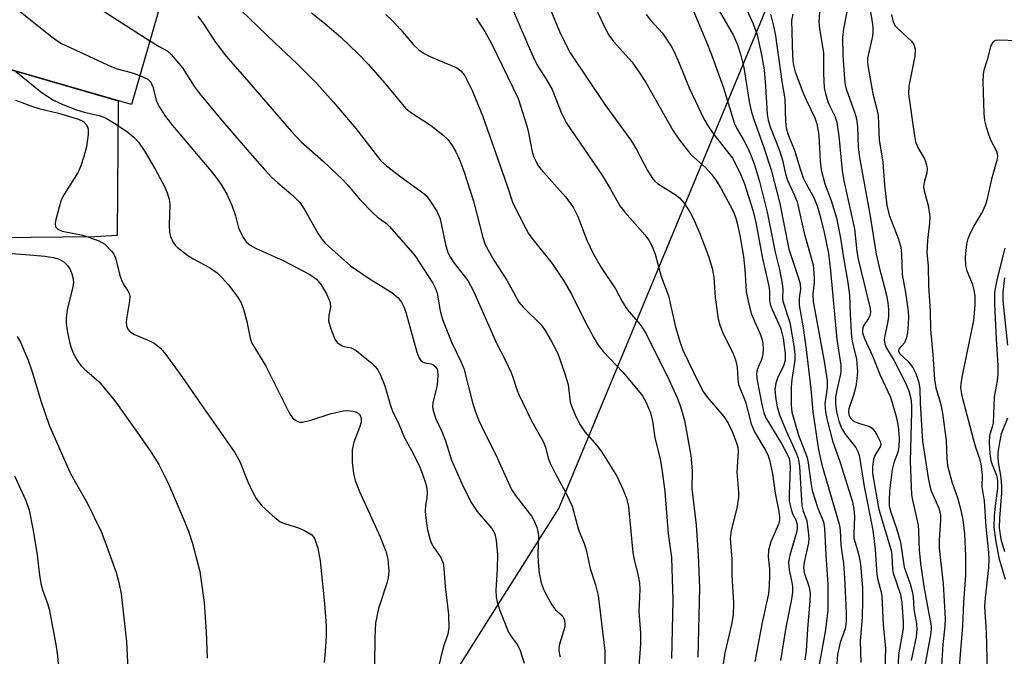
# Model space of a CAD drawing. Units: inches. Extents: x 1225766 to 1231766, y 513457 to 517457.
# Drawn here: x 1230674 to 1230875, y 514157 to 514287 of the extents above; entities that cross this region are included whole.
import ezdxf

# ---------------------------------------------------------------- set-up
doc = ezdxf.new("R2010")
doc.units = ezdxf.units.IN
doc.header["$MEASUREMENT"] = 0
for name, color, linetype in [('BLDG-Footprint', 5, 'Continuous'), ('NTRL-Trees', 3, 'Continuous'), ('TRANS-Road', 130, 'Continuous'), ('Undefined', 1, 'Continuous')]:
    doc.layers.add(name, color=color, linetype=linetype)

msp = doc.modelspace()

# ---------------------------------------------------------------- linework, layer by layer
at = {"layer": 'BLDG-Footprint', "elevation": 250.06}
msp.add_lwpolyline([(1230680.95, 514320.24), (1230680.05, 514317.12), (1230677.8, 514317.77), (1230677.01, 514315.02), (1230707.57, 514306.2), (1230697.08, 514269.84), (1230666.64, 514278.62), (1230661.88, 514262.1), (1230630.94, 514271.03), (1230635.31, 514286.19), (1230628.91, 514288.04), (1230636.46, 514314.19), (1230643.38, 514312.19), (1230646.88, 514324.3), (1230629.98, 514329.18), (1230635.42, 514348.03), (1230683.49, 514334.16), (1230682.37, 514330.28), (1230683.73, 514329.89)], close=True, dxfattribs=at)
at = {"layer": 'NTRL-Trees'}
msp.add_polyline3d([(1230748.38, 514002.09, 0), (1230760.5, 514037.75, 0), (1230762.63, 514058.91, 0), (1230757, 514096.03, 0), (1230753.73, 514139.15, 0), (1230784.27, 514187.5, 0), (1230831.77, 514302.02, 0), (1230869.73, 514370.93, 0), (1230864.85, 514412.29, 0), (1230822.85, 514449.05, 0), (1230773.24, 514471.67, 0), (1230720.65, 514492.03, 0), (1230690.77, 514529.85, 0), (1230653.63, 514576.86, 0), (1230553.54, 514645.57, 0), (1230524.16, 514685, 0)], dxfattribs=at)
at = {"layer": 'TRANS-Road'}
msp.add_polyline3d([(1230666.64, 514278.62, 0), (1230694.38, 514270.62, 0), (1230694.18, 514243.13, 0), (1230689.61, 514242.86, 0), (1230637.58, 514242.36, 0)], dxfattribs=at)
at = {"layer": 'Undefined'}
for points, elevation in [([(1230632.44, 514337.71), (1230633.21, 514338.03), (1230634.94, 514339.08), (1230635.4, 514339.26), (1230635.87, 514339.33), (1230636.67, 514339.2), (1230637.18, 514338.97), (1230638.87, 514337.77), (1230640.5, 514336.44), (1230648.59, 514329.45), (1230650.13, 514328.03), (1230655.59, 514321.79), (1230661.84, 514313.78), (1230669.05, 514306.65), (1230671.44, 514304.43), (1230679, 514297.8), (1230684.86, 514293.16), (1230700.84, 514282.85)], 250), ([(1230645.29, 514318.82), (1230653.24, 514308.49), (1230654.56, 514306.9), (1230666.98, 514295.02), (1230673.09, 514289.88), (1230680.88, 514283.66), (1230682.05, 514282.79), (1230682.81, 514282.34), (1230693.09, 514277.58), (1230694.2, 514277.17), (1230697.03, 514276.4), (1230698.79, 514275.77)], 252), ([(1230780.21, 514294.9), (1230784.38, 514284.77), (1230785.75, 514281.95), (1230786.59, 514280.44), (1230793.64, 514269.85), (1230799.1, 514262.41), (1230800.1, 514260.68), (1230802.3, 514256.39), (1230803.21, 514254.96), (1230803.74, 514254.32), (1230804.37, 514253.77), (1230807.94, 514251.53), (1230808.83, 514250.84), (1230809.83, 514249.77), (1230811.05, 514247.85), (1230811.72, 514246.57), (1230813.01, 514243.6), (1230814.74, 514238.97), (1230815.52, 514236.51), (1230815.85, 514234.68), (1230816.1, 514230.53), (1230816.75, 514226.19), (1230817.11, 514224.87), (1230817.7, 514223.32), (1230819.84, 514218.89), (1230820.3, 514217.8), (1230820.63, 514216.31), (1230820.73, 514213.89), (1230820.9, 514212.8), (1230822.3, 514209.28), (1230823.44, 514204.79), (1230824.12, 514203.15), (1230826.47, 514199.24), (1230826.93, 514198.25), (1230827.2, 514197.44), (1230827.85, 514194.59), (1230828.35, 514190.63), (1230829.11, 514186.87), (1230829.26, 514185.72), (1230829.24, 514185.12), (1230829.02, 514184.28), (1230827.46, 514180.71), (1230826.99, 514179.03), (1230826.91, 514177.67), (1230827.18, 514175.19), (1230827.23, 514173.8), (1230827.17, 514171.87), (1230826.98, 514170.1), (1230825.75, 514164.27), (1230824.25, 514156.28)], 236), ([(1230837.66, 514292.99), (1230837.29, 514286.68), (1230837.42, 514285.29), (1230838.23, 514280.45), (1230838.25, 514276.19), (1230838.39, 514273.24), (1230838.6, 514272.09), (1230839.13, 514270.43), (1230839.58, 514269.37), (1230840.57, 514267.39), (1230840.97, 514266.19), (1230841.36, 514263.4), (1230842.04, 514256.39), (1230842.35, 514254.3), (1230844.56, 514244.5), (1230845.03, 514239.89), (1230845.28, 514238.31), (1230847.76, 514228.27), (1230847.81, 514227.45), (1230847.69, 514226.86), (1230847.37, 514226.22), (1230846.4, 514224.71), (1230846.2, 514224.02), (1230846.21, 514223.32), (1230846.57, 514222.13), (1230848.25, 514218.66), (1230849.79, 514214.69), (1230851.92, 514210.18), (1230853.05, 514206.27), (1230853.45, 514204.31), (1230853.64, 514201.79), (1230853.6, 514200.08), (1230853.39, 514198.96), (1230852.54, 514196.83), (1230852.22, 514195.42), (1230851.69, 514191.08), (1230851.6, 514189.13), (1230851.64, 514188.02), (1230851.93, 514186.73), (1230853.08, 514183.41), (1230853.9, 514180.61), (1230854.66, 514175.54), (1230855.9, 514172.12), (1230856.34, 514170.59), (1230856.49, 514169.5), (1230856.68, 514166.97), (1230857.17, 514163.96), (1230857.25, 514162.89), (1230857.12, 514161.3), (1230856.08, 514156.53)], 220), ([(1230846.87, 514294.14), (1230848.13, 514286.74), (1230848.27, 514285.56), (1230848.29, 514284.68), (1230848.2, 514283.84), (1230847.23, 514279.35), (1230847.18, 514278.61), (1230847.24, 514277.8), (1230848.29, 514272.05), (1230849.09, 514268.93), (1230849.35, 514267.61), (1230849.56, 514262.65), (1230850.31, 514258.1), (1230850.68, 514253.48), (1230851.15, 514249.32), (1230851.63, 514247.33), (1230853.5, 514242.43), (1230853.98, 514240.81), (1230854.15, 514239.39), (1230854.26, 514235.23), (1230854.92, 514231.55), (1230855.49, 514227.7), (1230855.54, 514226.51), (1230855.49, 514225.06), (1230855.36, 514223.35), (1230855.17, 514222.27), (1230854.71, 514221.29), (1230853.58, 514220.01), (1230853.49, 514219.65), (1230853.82, 514219.06), (1230855.41, 514217.57), (1230856.43, 514216.28), (1230857.04, 514215.04), (1230857.65, 514213.2), (1230857.85, 514211.88), (1230857.93, 514208.95), (1230858.43, 514201.22), (1230859.57, 514193.73), (1230859.84, 514192.37), (1230860.19, 514191.08), (1230861.76, 514187.59), (1230862.06, 514186.25), (1230862.07, 514185.11), (1230861.8, 514181.09), (1230861.82, 514179.42), (1230862.6, 514172.11), (1230863.07, 514165.09), (1230862.98, 514163.49), (1230862.57, 514159.75), (1230862.22, 514154.36)], 216), ([(1230774.24, 514290.57), (1230779.14, 514279.26), (1230779.98, 514277.69), (1230781.68, 514275.06), (1230782.9, 514272.92), (1230784.75, 514268.26), (1230785.82, 514266.06), (1230793.16, 514255.34), (1230794.8, 514252.63), (1230796.67, 514249.2), (1230797.68, 514247.92), (1230801.78, 514243.28), (1230802.58, 514242.19), (1230803.31, 514240.93), (1230803.91, 514239.34), (1230805.1, 514234.79), (1230806.63, 514230.84), (1230808.05, 514224.46), (1230808.96, 514221.37), (1230809.52, 514219.8), (1230812.77, 514213.07), (1230813.71, 514211.33), (1230814.48, 514210.23), (1230817.87, 514206.24), (1230818.79, 514204.88), (1230819.57, 514203.18), (1230820.45, 514200.89), (1230820.72, 514199.95), (1230820.84, 514199.09), (1230820.58, 514194.91), (1230820.89, 514190.86), (1230820.87, 514189.77), (1230820.54, 514187.56), (1230819.38, 514183), (1230819.18, 514181.41), (1230819.5, 514177.19), (1230819.53, 514173.91), (1230819.88, 514168.21), (1230819.78, 514165.74), (1230819.46, 514163.84), (1230818.1, 514158.04), (1230817.33, 514152.97)], 238), ([(1230815.75, 514291.11), (1230819.88, 514283.92), (1230820.67, 514282.06), (1230821.28, 514280.14), (1230821.97, 514277.39), (1230823.06, 514270.49), (1230823.46, 514268.6), (1230823.94, 514267.05), (1230826.07, 514261.1), (1230827.54, 514256.53), (1230829.33, 514249.68), (1230831.15, 514240.38), (1230833.14, 514234.45), (1230833.46, 514233.31), (1230833.5, 514232.23), (1230833.23, 514230.37), (1230833.29, 514228.95), (1230834.09, 514224.34), (1230834.7, 514219.92), (1230835.61, 514211.87), (1230836.02, 514207.19), (1230837.23, 514199.49), (1230837.87, 514196.43), (1230841.39, 514184.33), (1230841.61, 514183.18), (1230841.77, 514179.99), (1230842.28, 514176.26), (1230842.51, 514173.31), (1230842.82, 514166.34), (1230842.84, 514164.33), (1230842.63, 514162.98), (1230841.63, 514160.18), (1230841.07, 514157.7), (1230840.94, 514155.85)], 228), ([(1230821.88, 514290.7), (1230823.91, 514286.34), (1230824.73, 514284.11), (1230825.6, 514279.97), (1230826.1, 514276.94), (1230826.4, 514273.58), (1230826.73, 514267.9), (1230826.93, 514266.65), (1230827.38, 514265.3), (1230829.28, 514260.48), (1230829.86, 514258.51), (1230830.48, 514255.74), (1230830.87, 514254.46), (1230832.34, 514251.35), (1230832.84, 514250), (1230834.3, 514243.61), (1230836.1, 514237.17), (1230836.33, 514234.52), (1230836.3, 514233.63), (1230836.02, 514231.29), (1230836.11, 514229.69), (1230838.44, 514217.16), (1230838.98, 514213.63), (1230838.98, 514212.11), (1230838.52, 514208.82), (1230838.61, 514207.22), (1230838.98, 514205.52), (1230840.08, 514201.28), (1230841.57, 514197.05), (1230844.16, 514188.84), (1230844.4, 514187.38), (1230844.54, 514185.9), (1230844.39, 514182.39), (1230844.44, 514181.48), (1230844.65, 514180.55), (1230845.43, 514177.96), (1230845.74, 514176.14), (1230846.15, 514171.29), (1230846.21, 514168.71), (1230846.13, 514165.31), (1230845.67, 514160.38), (1230845.85, 514156.1)], 226), ([(1230719.42, 514289.12), (1230726.37, 514282.37), (1230730.88, 514278.19), (1230734.91, 514274.15), (1230738.25, 514270.42), (1230742.82, 514264.96), (1230747.97, 514258.39), (1230749.08, 514257.39), (1230752.04, 514255.13), (1230756.74, 514251.75), (1230757.25, 514251.24), (1230757.96, 514250.33), (1230759.38, 514248.14), (1230760.05, 514246.54), (1230761.14, 514241.32), (1230761.64, 514239.7), (1230762.15, 514238.71), (1230762.9, 514237.53), (1230765.66, 514234.01), (1230766.88, 514231.79), (1230771.57, 514221.18), (1230773.4, 514217.7), (1230774.49, 514215.37), (1230774.9, 514214.3), (1230775.73, 514211.54), (1230776.06, 514210.72), (1230778.6, 514205.54), (1230781.14, 514200.99), (1230781.52, 514200.01), (1230782.09, 514197.77), (1230782.47, 514196.77), (1230783.58, 514194.55), (1230785.63, 514190.86), (1230786.95, 514187.97), (1230788.29, 514183.12), (1230789.39, 514180.37), (1230789.84, 514179.07), (1230790.61, 514175.25), (1230791.71, 514171.96), (1230792.25, 514169.78), (1230793.44, 514160.19), (1230793.6, 514158.47), (1230793.67, 514148.86)], 246), ([(1230733.83, 514288.59), (1230736.49, 514286.45), (1230739.81, 514283.58), (1230743.25, 514280.29), (1230745.45, 514278.01), (1230748.69, 514274.28), (1230753, 514269.1), (1230754.03, 514268.28), (1230758.11, 514265.68), (1230760.6, 514263.71), (1230761.62, 514262.71), (1230762.47, 514261.51), (1230763.21, 514260.25), (1230764.03, 514258.43), (1230764.86, 514256.27), (1230766.87, 514250.14), (1230768.74, 514242.76), (1230769.09, 514241.67), (1230769.54, 514240.62), (1230771, 514238.1), (1230773.63, 514234.03), (1230776.1, 514229.59), (1230776.99, 514228.52), (1230780.65, 514224.94), (1230781.33, 514224), (1230782.66, 514221.7), (1230784.03, 514219.1), (1230785.43, 514215.15), (1230786.12, 514212.75), (1230786.58, 514209.17), (1230787.01, 514207.89), (1230787.78, 514206.11), (1230788.61, 514204.55), (1230789.55, 514203.16), (1230792.07, 514200.29), (1230793.01, 514198.99), (1230796.06, 514194.08), (1230797.3, 514191.47), (1230798.06, 514189.59), (1230798.46, 514187.91), (1230799.35, 514178.48), (1230799.62, 514177.07), (1230800.39, 514174.06), (1230800.68, 514172.37), (1230800.75, 514170.96), (1230800.56, 514166.49), (1230800.88, 514162.1), (1230800.88, 514160), (1230800.79, 514157.92), (1230800.22, 514151.42)], 244), ([(1230791.42, 514290.19), (1230794.34, 514284.23), (1230795.42, 514282.73), (1230799.2, 514278.48), (1230800.72, 514276.35), (1230801.96, 514274.38), (1230807.58, 514264.51), (1230808.69, 514262.82), (1230811.15, 514259.7), (1230814.13, 514257.01), (1230815.29, 514255.73), (1230816.35, 514254.39), (1230817.32, 514252.82), (1230819.2, 514249.25), (1230819.84, 514247.97), (1230820.34, 514246.72), (1230820.65, 514245.65), (1230821.16, 514243.14), (1230821.88, 514238.86), (1230822.21, 514236.24), (1230822.48, 514231.74), (1230822.83, 514229.78), (1230823.46, 514227.29), (1230825.38, 514222.93), (1230825.67, 514222.12), (1230825.85, 514221.29), (1230825.9, 514219.9), (1230825.77, 514218.52), (1230825.51, 514217.7), (1230824.73, 514215.86), (1230824.56, 514214.91), (1230824.69, 514213.61), (1230825.72, 514208.39), (1230826.06, 514207), (1230826.49, 514205.97), (1230829.75, 514200.6), (1230830.71, 514198.84), (1230831.19, 514197.7), (1230831.35, 514196.91), (1230831.41, 514195.91), (1230831.21, 514190.41), (1230831.25, 514188.98), (1230831.68, 514187.06), (1230831.99, 514186.28), (1230832.63, 514185.05), (1230832.87, 514184.08), (1230832.84, 514183.35), (1230832.69, 514182.58), (1230831.35, 514178.01), (1230831.08, 514176.58), (1230831.22, 514174.99), (1230831.8, 514172.39), (1230831.9, 514171.59), (1230831.88, 514170.46), (1230831.69, 514169.01), (1230830.57, 514163.24), (1230829.43, 514156.51)], 234), ([(1230811.12, 514290.41), (1230814.55, 514282.14), (1230815.49, 514279.69), (1230817.8, 514273.24), (1230820, 514266.14), (1230820.63, 514264.84), (1230821.91, 514262.69), (1230822.8, 514260.99), (1230823.49, 514259.44), (1230824.18, 514257.56), (1230825.18, 514254.16), (1230826.73, 514247.9), (1230828.38, 514239.73), (1230829.22, 514236.2), (1230829.79, 514233.37), (1230829.93, 514232.24), (1230829.87, 514230.39), (1230829.93, 514229.8), (1230831.35, 514225.42), (1230832.24, 514220.24), (1230832.4, 514218.8), (1230832.38, 514217.74), (1230831.77, 514213.8), (1230831.64, 514212.33), (1230831.62, 514208.58), (1230831.76, 514207.17), (1230833.12, 514202.46), (1230834.89, 514197.9), (1230835.12, 514196.82), (1230835.62, 514192.82), (1230835.92, 514191.18), (1230837.15, 514187.38), (1230838.23, 514184.78), (1230838.45, 514183.41), (1230838.67, 514178.05), (1230839.08, 514172), (1230839.08, 514166.74), (1230838.63, 514162.78), (1230836.98, 514153.81)], 230), ([(1230843.02, 514289.08), (1230842.27, 514285.31), (1230842.08, 514283.53), (1230842.17, 514279.94), (1230842.48, 514275.03), (1230842.67, 514273.88), (1230842.94, 514272.86), (1230844.55, 514268.31), (1230844.93, 514266.97), (1230845.14, 514265.38), (1230845.26, 514261.17), (1230845.56, 514259.04), (1230847.71, 514247.12), (1230848.95, 514239.36), (1230849.49, 514237.01), (1230851.06, 514230.99), (1230851.37, 514229.43), (1230851.49, 514228.07), (1230851.47, 514226.67), (1230851.26, 514225.32), (1230850.7, 514222.76), (1230850.63, 514221.92), (1230850.71, 514221.08), (1230851.05, 514220.17), (1230852.59, 514217.75), (1230854.96, 514213.15), (1230855.64, 514211.52), (1230856.02, 514209.94), (1230856.15, 514208.65), (1230856.18, 514207.28), (1230855.93, 514197.18), (1230856.18, 514190.31), (1230856.35, 514189.18), (1230857.52, 514184.1), (1230857.63, 514182.94), (1230857.74, 514179.08), (1230857.99, 514176.31), (1230858.73, 514171.16), (1230860.17, 514163.5), (1230860.18, 514162.74), (1230860.06, 514161.74), (1230858.93, 514155.8)], 218), ([(1230710.63, 514287.89), (1230711.8, 514286.31), (1230714.16, 514282.64), (1230716.32, 514279.79), (1230720.14, 514275.48), (1230729.67, 514264.46), (1230731.72, 514262.29), (1230736.29, 514258.22), (1230740.07, 514254.65), (1230741.2, 514253.43), (1230743.68, 514250.51), (1230746.34, 514247.77), (1230747.21, 514246.99), (1230749.08, 514245.58), (1230749.7, 514245), (1230754.86, 514239.06), (1230758.54, 514233.46), (1230759.06, 514232.47), (1230759.43, 514231.43), (1230760.08, 514227.77), (1230760.52, 514226.02), (1230762.42, 514221.31), (1230764.36, 514217.31), (1230764.88, 514216.07), (1230766.72, 514208.86), (1230767.26, 514207.21), (1230767.9, 514205.61), (1230769.07, 514203.02), (1230771.37, 514198.41), (1230774.63, 514191.39), (1230775.43, 514190.16), (1230778.65, 514185.96), (1230779.22, 514184.96), (1230779.76, 514183.63), (1230780, 514182.81), (1230780.11, 514181.94), (1230779.96, 514178.23), (1230780.03, 514176.54), (1230780.24, 514174.29), (1230780.63, 514172.32), (1230781.29, 514170.69), (1230782.79, 514167.83), (1230783.5, 514166.92), (1230784.97, 514165.58), (1230785.23, 514165.18), (1230785.4, 514164.7), (1230785.48, 514163.91), (1230785.44, 514163.36), (1230784.41, 514159.84), (1230784.26, 514159.05), (1230784.24, 514158.52), (1230784.36, 514157.74), (1230784.53, 514157.23)], 248), ([(1230749, 514288.25), (1230750.23, 514287.03), (1230752.02, 514285.08), (1230754.64, 514282.03), (1230755.69, 514281.03), (1230756.79, 514280.28), (1230757.78, 514279.75), (1230763.43, 514277.32), (1230764.29, 514276.71), (1230765.09, 514275.73), (1230766.58, 514272.72), (1230768.76, 514267.46), (1230773.67, 514253.48), (1230774.87, 514249.78), (1230777.49, 514244.56), (1230778.09, 514243.57), (1230778.76, 514242.64), (1230782.9, 514237.47), (1230785.32, 514233.77), (1230786.84, 514231.18), (1230789.35, 514226.11), (1230791.41, 514222.28), (1230792.3, 514220.8), (1230793.34, 514219.46), (1230797.31, 514215.27), (1230800.79, 514211.16), (1230801.29, 514210.45), (1230801.97, 514209.28), (1230802.94, 514207.01), (1230803.37, 514205.33), (1230803.83, 514201.89), (1230804.9, 514197.62), (1230805.35, 514195.01), (1230805.84, 514190.96), (1230806.53, 514182.33), (1230807.24, 514177.54), (1230807.52, 514168.73), (1230807.21, 514156.91)], 242), ([(1230767.41, 514287.46), (1230769.19, 514284.79), (1230770.49, 514282.34), (1230775.94, 514271.11), (1230777.73, 514265.5), (1230778.08, 514264.1), (1230778.83, 514260.21), (1230779.16, 514259.11), (1230779.53, 514258.31), (1230780.13, 514257.3), (1230780.66, 514256.59), (1230785.6, 514251.07), (1230786.31, 514250.18), (1230787.24, 514248.83), (1230788.1, 514247.04), (1230789.95, 514242.22), (1230791.32, 514239.33), (1230792.9, 514236.64), (1230795.83, 514232.29), (1230797.17, 514229.72), (1230797.93, 514228.49), (1230798.62, 514227.58), (1230800.81, 514224.99), (1230802.09, 514223.12), (1230806.7, 514213.77), (1230808.51, 514209.8), (1230809.22, 514207.79), (1230809.85, 514205.46), (1230811.16, 514198.33), (1230811.42, 514195.21), (1230811.4, 514191.59), (1230812.25, 514184.1), (1230812.68, 514178.01), (1230812.97, 514171.33), (1230812.59, 514157.19)], 240), ([(1230802.06, 514288.22), (1230802.97, 514287.09), (1230805.41, 514284.41), (1230807.16, 514281.75), (1230807.85, 514280.46), (1230808.82, 514278.29), (1230810.83, 514273.26), (1230813.84, 514266.94), (1230814.71, 514265.46), (1230815.84, 514263.79), (1230819.67, 514258.94), (1230821.24, 514255.88), (1230822.14, 514253.68), (1230823.82, 514248.36), (1230824.45, 514245.8), (1230825.76, 514238.5), (1230827.06, 514232.8), (1230827.19, 514231.8), (1230827.22, 514229.99), (1230827.35, 514229.15), (1230827.75, 514228.06), (1230829.43, 514224.33), (1230829.76, 514223.32), (1230829.99, 514222.25), (1230830.39, 514219.11), (1230830.38, 514217.74), (1230830.04, 514216.55), (1230828.94, 514214.29), (1230828.48, 514213.02), (1230828.33, 514211.72), (1230828.47, 514209.82), (1230828.76, 514208.2), (1230829.26, 514206.61), (1230830.57, 514203.46), (1230832.61, 514198.99), (1230833.06, 514197.73), (1230833.3, 514196.06), (1230833.8, 514188.04), (1230834.05, 514186.94), (1230834.58, 514185.73), (1230834.82, 514184.96), (1230835.18, 514182.18), (1230835.21, 514181.34), (1230835.14, 514180.49), (1230834.27, 514176.57), (1230834.13, 514175.43), (1230834.28, 514174.46), (1230835.32, 514171.46), (1230835.5, 514170.14), (1230835.45, 514168.7), (1230834.97, 514162.9), (1230834.72, 514158.49), (1230834.42, 514156.61)], 232), ([(1230827.43, 514288.31), (1230828.09, 514285.58), (1230828.41, 514283.88), (1230829.71, 514274.53), (1230830.32, 514271), (1230830.45, 514266.48), (1230830.61, 514265.1), (1230830.97, 514263.86), (1230832.37, 514260.38), (1230833.33, 514257.13), (1230834.08, 514254.95), (1230834.67, 514253.72), (1230836.26, 514250.88), (1230836.94, 514249.24), (1230837.5, 514247.33), (1230838.29, 514244.14), (1230839.21, 514239.51), (1230839.64, 514235.98), (1230840.96, 514221.98), (1230841.79, 514216.74), (1230841.78, 514215.73), (1230841.67, 514214.92), (1230840.87, 514211.32), (1230840.65, 514210.04), (1230840.64, 514208.84), (1230840.86, 514207.18), (1230841.35, 514205.29), (1230841.94, 514203.75), (1230842.67, 514202.63), (1230844.79, 514199.96), (1230845.18, 514199.28), (1230845.48, 514198.34), (1230846.51, 514191.95), (1230848.3, 514183.09), (1230848.78, 514179.13), (1230849.13, 514174.01), (1230849.32, 514172.95), (1230849.92, 514170.74), (1230850.11, 514169.61), (1230850.38, 514163.78), (1230850.84, 514158.97), (1230850.76, 514154.67)], 224), ([(1230831.94, 514288.32), (1230831.69, 514287.03), (1230831.88, 514279.85), (1230832.02, 514278.19), (1230832.46, 514276.56), (1230833.98, 514272.41), (1230834.66, 514270.82), (1230836.43, 514267.16), (1230836.87, 514265.91), (1230837.24, 514263.65), (1230837.54, 514258.33), (1230837.76, 514256.57), (1230838.47, 514253.72), (1230839.79, 514250.32), (1230840.89, 514246.76), (1230841.71, 514242.61), (1230842.39, 514238.18), (1230843.13, 514234), (1230843.52, 514231.08), (1230843.67, 514227.15), (1230843.96, 514222.46), (1230844.16, 514221.3), (1230844.93, 514217.95), (1230845.15, 514215.38), (1230845.05, 514214), (1230844.8, 514212.35), (1230844.37, 514210.63), (1230843.38, 514207.82), (1230843.31, 514207.3), (1230843.38, 514206.61), (1230843.72, 514205.92), (1230844.11, 514205.53), (1230844.58, 514205.22), (1230845.35, 514204.9), (1230847.22, 514204.37), (1230847.71, 514204.16), (1230848.14, 514203.86), (1230848.67, 514203.23), (1230849.13, 514202.52), (1230849.84, 514201.04), (1230849.89, 514200.55), (1230849.82, 514200.19), (1230848.68, 514198.32), (1230848.41, 514197.52), (1230848.19, 514196.08), (1230848.25, 514194.62), (1230849.53, 514187.29), (1230852.05, 514178.96), (1230852.18, 514178), (1230852.3, 514175.15), (1230852.44, 514174.31), (1230853.91, 514169.98), (1230854.23, 514168.23), (1230854.5, 514164.39), (1230854.47, 514163), (1230853.54, 514157.63), (1230853.39, 514154.38)], 222), ([(1230852.12, 514288.24), (1230852.36, 514286.93), (1230852.79, 514286.01), (1230853.56, 514285.16), (1230856.15, 514282.78), (1230856.62, 514282.11), (1230856.91, 514281.16), (1230856.82, 514279.72), (1230855.64, 514273.59), (1230855.58, 514272.04), (1230856.7, 514263.89), (1230857, 514262.23), (1230857.43, 514261.08), (1230858.86, 514258.64), (1230859.22, 514257.58), (1230859.35, 514256.77), (1230859.28, 514255.93), (1230858.75, 514253.96), (1230858.65, 514253.12), (1230858.75, 514252.3), (1230859.57, 514249.31), (1230859.89, 514247.12), (1230859.83, 514245.66), (1230859.4, 514242.21), (1230859.31, 514239.6), (1230859.55, 514236.96), (1230859.63, 514232.92), (1230860.01, 514227.7), (1230860.02, 514224), (1230860.52, 514218.91), (1230860.87, 514213.77), (1230861.16, 514212.1), (1230862.09, 514208.98), (1230862.46, 514206.94), (1230863.26, 514201.35), (1230863.39, 514197.71), (1230863.54, 514196.27), (1230864.41, 514192.96), (1230865.62, 514189.46), (1230866.23, 514187.19), (1230866.64, 514185.18), (1230866.95, 514182.31), (1230867.17, 514177.87), (1230867.17, 514173.85), (1230866.75, 514168.3), (1230866.58, 514163.6), (1230865.9, 514155.19)], 214), ([(1230700.84, 514282.85), (1230702.74, 514281.68), (1230704.35, 514280.83), (1230705.21, 514280.07), (1230707.48, 514277.32), (1230709.98, 514273.5), (1230710.99, 514272.12), (1230715.27, 514266.92), (1230720.67, 514260.62), (1230724.25, 514256.59), (1230725.68, 514255.09), (1230726.95, 514253.9), (1230729.98, 514251.33), (1230731.44, 514249.87), (1230732.41, 514248.44), (1230735.1, 514243.65), (1230735.93, 514242.41), (1230736.66, 514241.54), (1230741.73, 514236.96), (1230745.78, 514234.23), (1230750.2, 514231.52), (1230751.47, 514230.42), (1230752.13, 514229.57), (1230752.62, 514228.63), (1230753.02, 514227.54), (1230755.32, 514219.37), (1230755.73, 514218.28), (1230756.13, 514217.68), (1230756.47, 514217.39), (1230756.93, 514217.22), (1230758.23, 514217.01), (1230758.57, 514216.87), (1230758.98, 514216.55), (1230759.41, 514215.88), (1230759.58, 514214.85), (1230759.52, 514213.48), (1230759.34, 514212.33), (1230758.57, 514209.12), (1230758.5, 514208.25), (1230758.56, 514207.72), (1230759.11, 514205.89), (1230760.38, 514203.19), (1230761.15, 514201.3), (1230762.35, 514197.33), (1230764.72, 514191.97), (1230766.5, 514188.49), (1230767.59, 514186.89), (1230770.56, 514183.4), (1230771.18, 514182.35), (1230771.49, 514180.95), (1230771.75, 514178.03), (1230771.69, 514175.18), (1230771.43, 514170.85), (1230771.5, 514169.48), (1230771.67, 514168.42), (1230772.23, 514166.73), (1230774.01, 514162.3), (1230774.58, 514161.3), (1230775.75, 514159.77), (1230776.27, 514158.75), (1230777.2, 514155.95)], 250), ([(1230877.6, 514282.88), (1230874.1, 514282.98), (1230873.31, 514282.89), (1230872.89, 514282.7), (1230872.6, 514282.36), (1230872.31, 514281.66), (1230871.62, 514279), (1230870.94, 514276.84), (1230870.79, 514276.01), (1230870.74, 514274.55), (1230870.9, 514268.05), (1230871.03, 514266.59), (1230871.3, 514265.49), (1230871.93, 514263.6), (1230872.36, 514262.54), (1230873.48, 514260.35), (1230873.65, 514259.86), (1230873.71, 514259.25), (1230873.57, 514258.46), (1230872.51, 514254.67), (1230871.54, 514250.36), (1230871.22, 514249.25), (1230870.67, 514248.03), (1230869.09, 514245.46), (1230868.17, 514243.76), (1230867.66, 514242.49), (1230867.38, 514241.41), (1230867.13, 514238.77), (1230867.17, 514237.03), (1230867.48, 514235.98), (1230868.51, 514233.39), (1230868.91, 514232), (1230869.08, 514230.86), (1230869.08, 514229.08), (1230868.97, 514227.3), (1230868.79, 514225.86), (1230866.46, 514214.31), (1230866.24, 514212.94), (1230866.19, 514212.12), (1230866.44, 514210.46), (1230868.72, 514201.73), (1230869.2, 514200.02), (1230870.05, 514197.67), (1230870.29, 514196.57), (1230870.55, 514194.33), (1230870.5, 514191.9), (1230870.96, 514189.06), (1230871.3, 514183.76), (1230871.89, 514178.55), (1230871.93, 514177.1), (1230871.88, 514175.46), (1230871.19, 514169.29), (1230871.09, 514167.52), (1230871.43, 514162.27), (1230871.6, 514154.17)], 212), ([(1230673.53, 514276.63), (1230678.9, 514272.28), (1230681.21, 514270.79), (1230683.08, 514269.89), (1230685.86, 514268.77), (1230687.43, 514268.33), (1230690.49, 514267.64), (1230691.83, 514267.14), (1230694.06, 514265.8), (1230696.33, 514264.21), (1230697.56, 514263.22), (1230698.53, 514262.16), (1230699.68, 514260.47), (1230701.94, 514256.68), (1230703.85, 514253.16), (1230704.39, 514251.87), (1230704.75, 514250.56), (1230704.91, 514249.47), (1230704.8, 514245.27), (1230704.85, 514243.79), (1230705.03, 514242.94), (1230705.53, 514241.89), (1230706.03, 514241.17), (1230706.44, 514240.75), (1230708.57, 514239.11), (1230709.8, 514238.33), (1230712.99, 514236.61), (1230714.55, 514235.53), (1230715.62, 514234.51), (1230716.82, 514233.2), (1230718.69, 514230.65), (1230719.44, 514229.44), (1230719.96, 514228.13), (1230720.61, 514225.64), (1230721.29, 514222.25), (1230721.65, 514221.19), (1230724.4, 514216.65), (1230729.02, 514207.38), (1230729.44, 514206.64), (1230729.95, 514206), (1230730.56, 514205.52), (1230731, 514205.27), (1230731.47, 514205.12), (1230732, 514205.11), (1230733.64, 514205.49), (1230737.84, 514206.86), (1230740.33, 514207.4), (1230741.17, 514207.48), (1230742.26, 514207.37), (1230743.01, 514207.13), (1230743.57, 514206.71), (1230743.89, 514206.12), (1230743.97, 514205.65), (1230743.93, 514205.13), (1230743.61, 514203.99), (1230742.44, 514201.04), (1230742.13, 514199.49), (1230742.07, 514196.95), (1230742.37, 514194.63), (1230742.74, 514193.2), (1230743.58, 514190.97), (1230747.78, 514181.75), (1230748.94, 514178.8), (1230749.4, 514177.15), (1230749.55, 514174.82), (1230749.44, 514173.39), (1230749.15, 514172.28), (1230747.5, 514167.14), (1230746.86, 514164.16), (1230746.7, 514161.2), (1230746.65, 514155.52)], 254), ([(1230698.79, 514275.77), (1230700.42, 514275.03), (1230701.04, 514274.45), (1230701.44, 514273.48), (1230702.17, 514270.54), (1230702.81, 514269.31), (1230704.04, 514267.42), (1230705.45, 514265.59), (1230713.7, 514255.84), (1230715.37, 514253.55), (1230716.55, 514251.57), (1230717.6, 514249.13), (1230718.31, 514247.19), (1230718.95, 514244.75), (1230719.23, 514243.97), (1230719.88, 514242.76), (1230720.51, 514241.88), (1230721.32, 514241.2), (1230722.51, 514240.52), (1230728.04, 514238.08), (1230733.47, 514235.23), (1230734.8, 514234.27), (1230735.79, 514233.08), (1230736.96, 514231.14), (1230737.59, 514229.53), (1230737.68, 514228.57), (1230737.32, 514226.86), (1230737.3, 514225.79), (1230737.72, 514224.14), (1230738.59, 514222.01), (1230739.06, 514221.35), (1230739.92, 514220.73), (1230740.39, 514220.56), (1230741.91, 514220.25), (1230742.91, 514219.68), (1230746.15, 514217.05), (1230746.8, 514216.44), (1230747.35, 514215.76), (1230747.89, 514214.71), (1230748.78, 514212.5), (1230749.9, 514208.52), (1230750.38, 514207.16), (1230751.53, 514204.92), (1230752.75, 514201.94), (1230754.53, 514198.7), (1230755.83, 514196.06), (1230756.4, 514194.69), (1230757.04, 514192.7), (1230757.31, 514191.55), (1230757.41, 514190.67), (1230757.34, 514189.68), (1230757.07, 514188.1), (1230757.02, 514186.97), (1230757.12, 514185.52), (1230757.42, 514183.46), (1230757.71, 514182.06), (1230758.24, 514180.52), (1230758.78, 514179.56), (1230760.2, 514177.49), (1230760.68, 514176.38), (1230760.83, 514175.29), (1230761.06, 514171.6), (1230761.72, 514165.89), (1230761.81, 514163.23), (1230761.58, 514161.87), (1230760.85, 514159.75), (1230760.37, 514158.05), (1230758.87, 514151.77)], 252), ([(1230673.44, 514270.73), (1230677.11, 514269.42), (1230678.23, 514269.07), (1230682.24, 514268.11), (1230686.28, 514266.88), (1230687.29, 514266.41), (1230687.88, 514265.82), (1230688.12, 514265.35), (1230688.24, 514264.84), (1230688.24, 514263.75), (1230687.89, 514261.23), (1230687.38, 514259.29), (1230686.78, 514257.37), (1230686.23, 514256.05), (1230683.41, 514251.69), (1230682.75, 514250.42), (1230681.67, 514246.45), (1230681.54, 514245.63), (1230681.63, 514244.92), (1230682.08, 514244.46), (1230682.98, 514244.04), (1230687.18, 514243.23), (1230690.41, 514242.07), (1230691.63, 514241.39), (1230692.99, 514240), (1230693.48, 514239.33), (1230693.83, 514238.58), (1230694.74, 514235.03), (1230695.11, 514233.95), (1230695.5, 514233.19), (1230696.36, 514231.87), (1230696.67, 514231.21), (1230696.74, 514230.67), (1230696.68, 514229.82), (1230696.13, 514226.6), (1230696.01, 514225.49), (1230696.08, 514224.71), (1230696.36, 514224.05), (1230696.85, 514223.52), (1230697.71, 514222.97), (1230700.76, 514221.7), (1230701.74, 514221.2), (1230703.01, 514220.2), (1230704.13, 514218.93), (1230707.53, 514214.21), (1230711.45, 514208.5), (1230718.13, 514199), (1230719.1, 514197.2), (1230720.8, 514192.96), (1230721.82, 514190.79), (1230722.54, 514189.52), (1230723.71, 514188.03), (1230725.84, 514186.05), (1230727.44, 514184.8), (1230728.48, 514184.35), (1230730.98, 514183.63), (1230732.35, 514183.02), (1230733.85, 514182.12), (1230734.25, 514181.73), (1230734.52, 514181.27), (1230735.09, 514179.39), (1230735.59, 514176.83), (1230736.48, 514168.14), (1230736.8, 514163.6), (1230736.78, 514161.35), (1230736.58, 514158.4), (1230736.36, 514156.09)], 256), ([(1230875.21, 514240.6), (1230873.55, 514234.12), (1230873.12, 514231.52), (1230873.1, 514229.22), (1230873.42, 514222.11), (1230873.77, 514216.61), (1230873.77, 514214.95), (1230873.64, 514213.53), (1230873.01, 514210.24), (1230872.81, 514204.98), (1230872.65, 514204.12), (1230872.07, 514202.32), (1230871.98, 514200.95), (1230872.17, 514198.69), (1230872.38, 514197.3), (1230872.63, 514196.48), (1230873.48, 514194.3), (1230873.71, 514193.23), (1230873.69, 514191.6), (1230873.27, 514188.56), (1230873.02, 514185.97), (1230872.95, 514183.67), (1230873.31, 514181.1), (1230874.01, 514177.41), (1230875.25, 514173.09)], 210), ([(1230661.43, 514240.24), (1230675.57, 514239.3), (1230679.41, 514238.93), (1230681.16, 514238.7), (1230682.38, 514238.34), (1230683.27, 514237.82), (1230684.05, 514237.05), (1230684.5, 514236.37), (1230684.93, 514235.37), (1230685.21, 514234.32), (1230685.27, 514233.5), (1230685.07, 514232.34), (1230684.31, 514229.44), (1230684.01, 514228.03), (1230683.78, 514226.38), (1230683.76, 514225.26), (1230683.97, 514223.81), (1230684.4, 514221.78), (1230684.76, 514220.47), (1230685.23, 514219.17), (1230686.07, 514217.59), (1230686.75, 514216.65), (1230687.5, 514215.9), (1230690.49, 514213.31), (1230693.72, 514209.44), (1230698.27, 514203.09), (1230701.06, 514199.03), (1230702.67, 514196.46), (1230704.56, 514192.66), (1230707.62, 514185.55), (1230708.7, 514182.85), (1230709.54, 514180.36), (1230711.03, 514174.67), (1230711.89, 514168.33), (1230712.3, 514162.38), (1230712.53, 514156.96)], 258), ([(1230875.16, 514234.55), (1230874.81, 514231.62), (1230874.78, 514229.81), (1230875.74, 514220.82)], 208), ([(1230673.78, 514222.59), (1230674.44, 514221.41), (1230675.03, 514220.12), (1230676.02, 514217.74), (1230676.8, 514215.54), (1230678.71, 514209.28), (1230680.33, 514204.5), (1230684.54, 514194.92), (1230685.34, 514193.4), (1230688.08, 514188.66), (1230690.91, 514182.78), (1230691.69, 514180.86), (1230693.95, 514174.43), (1230694.5, 514172.42), (1230695.01, 514170.1), (1230695.84, 514162.74), (1230696.06, 514160.38), (1230696.38, 514154.78)], 260), ([(1230875.75, 514205.91), (1230874.47, 514202.72), (1230874.11, 514200.97), (1230873.79, 514198.92), (1230873.75, 514198.04), (1230873.83, 514196.88), (1230874.36, 514193.83), (1230874.54, 514192.07), (1230874.5, 514190.66), (1230874.09, 514185.54), (1230874.06, 514183.53), (1230874.42, 514181.24), (1230875.12, 514178.74)], 208), ([(1230673.22, 514194.19), (1230675.58, 514189.13), (1230676.26, 514187.16), (1230677, 514183.37), (1230677.78, 514178.5), (1230678.33, 514173.88), (1230678.61, 514172.23), (1230678.95, 514170.89), (1230679.99, 514168.13), (1230680.3, 514166.97), (1230681.64, 514159.79), (1230682, 514157.48), (1230682.69, 514149.09)], 262)]:
    msp.add_lwpolyline(points, dxfattribs=dict(at, elevation=elevation))

doc.saveas('drawing.dxf')
